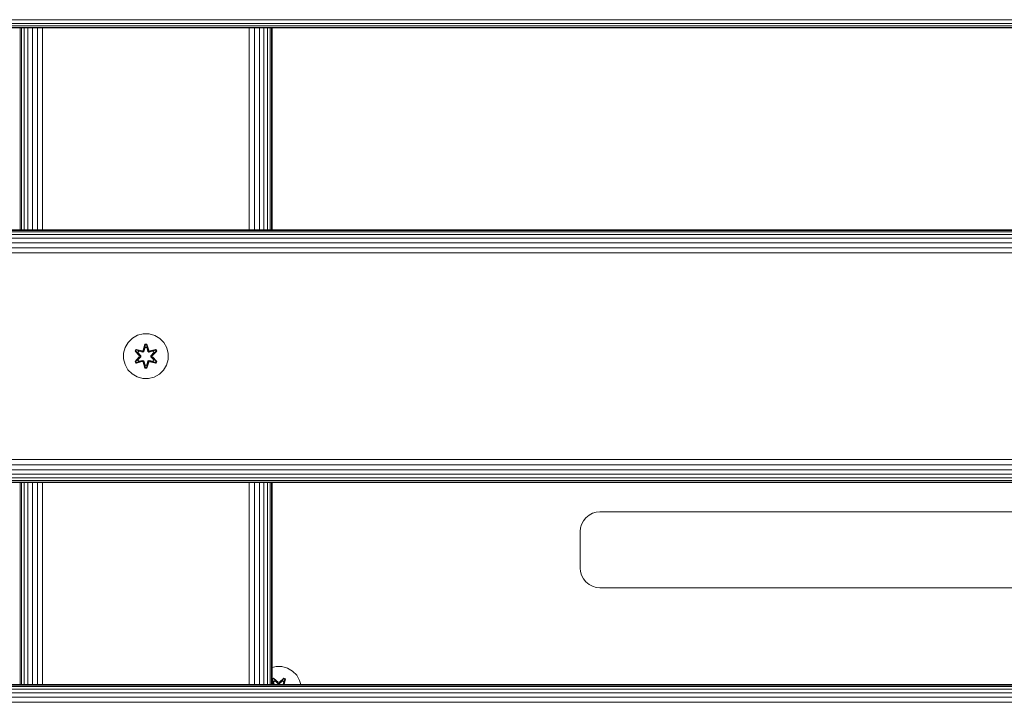
# Model space of a CAD drawing. Units: millimetres. Extents: x 599 to 578302, y -1972 to 596964.
# Drawn here: x 5058 to 5409, y 3039 to 3283 of the extents above; entities that cross this region are included whole.
import ezdxf

# ---------------------------------------------------------------- set-up
doc = ezdxf.new("R2010")
doc.units = ezdxf.units.MM
doc.layers.add('Контур', color=7, linetype='Continuous', lineweight=15)

msp = doc.modelspace()

# ---------------------------------------------------------------- linework, layer by layer
at = {"layer": 'Контур'}
for p, q in [((4908.45, 3282.525), (6108.45, 3282.525)), ((4908.45, 3281.226), (6108.45, 3281.226)), ((4908.45, 3280.298), (6108.45, 3280.298)), ((4908.45, 3279.763), (6108.45, 3279.763)), ((6108.45, 3279.596), (4908.45, 3279.596)), ((5058.617, 3279.596), (5058.617, 3207.596)), ((5059.152, 3279.596), (5059.152, 3207.596)), ((5060.08, 3279.596), (5060.08, 3207.596)), ((5061.379, 3279.596), (5061.379, 3207.596)), ((5062.978, 3279.596), (5062.978, 3207.596)), ((5064.769, 3279.596), (5064.769, 3207.596)), ((5066.63, 3279.596), (5066.63, 3207.596)), ((5140.299, 3279.596), (5140.294, 3207.596)), ((5142.169, 3279.596), (5142.162, 3207.596)), ((5143.948, 3279.596), (5143.943, 3207.596)), ((5145.521, 3279.596), (5145.521, 3207.596)), ((5146.803, 3279.596), (5146.806, 3207.596)), ((5147.733, 3279.596), (5147.735, 3207.596)), ((5148.278, 3279.596), (5148.279, 3207.596)), ((5148.45, 3279.596), (5148.45, 3207.596)), ((4908.45, 3207.596), (6108.45, 3207.596)), ((4908.45, 3207.429), (6108.45, 3207.429)), ((4908.45, 3206.894), (6108.45, 3206.894)), ((4908.45, 3205.966), (6108.45, 3205.966)), ((4908.45, 3204.667), (6108.45, 3204.667)), ((4908.45, 3203.068), (6108.45, 3203.068)), ((4908.45, 3201.277), (6108.45, 3201.277)), ((4908.45, 3199.416), (6108.45, 3199.416)), ((5100.438, 3170.051), (5098.614, 3169.019)), ((5102.466, 3170.575), (5100.438, 3170.051)), ((5104.561, 3170.557), (5102.466, 3170.575)), ((5106.58, 3169.997), (5104.561, 3170.557)), ((5108.386, 3168.934), (5106.58, 3169.997)), ((5097.12, 3167.551), (5096.057, 3165.745)), ((5098.614, 3169.019), (5097.12, 3167.551)), ((5102.45, 3164.774), (5103.107, 3166.869)), ((5103.133, 3166.715), (5102.45, 3164.774)), ((5103.133, 3166.715), (5102.513, 3164.583)), ((5102.513, 3164.583), (5103.141, 3166.625)), ((5103.107, 3166.869), (5103.79, 3166.868)), ((5103.133, 3166.715), (5103.107, 3166.869)), ((5103.133, 3166.715), (5103.758, 3166.714)), ((5103.133, 3166.715), (5103.141, 3166.625)), ((5103.141, 3166.625), (5103.749, 3166.625)), ((5103.148, 3165.794), (5103.141, 3166.625)), ((5103.741, 3165.794), (5103.749, 3166.625)), ((5103.758, 3166.714), (5103.749, 3166.625)), ((5104.376, 3164.583), (5103.749, 3166.625)), ((5103.758, 3166.714), (5103.79, 3166.868)), ((5104.376, 3164.583), (5103.758, 3166.714)), ((5103.758, 3166.714), (5104.446, 3164.771)), ((5103.79, 3166.868), (5104.446, 3164.771)), ((5109.854, 3167.439), (5108.386, 3168.934)), ((5110.886, 3165.616), (5109.854, 3167.439)), ((5095.497, 3163.726), (5095.478, 3161.631)), ((5095.478, 3161.631), (5095.497, 3163.726)), ((5095.497, 3163.726), (5096.057, 3165.745)), ((5099.587, 3164.446), (5099.929, 3165.038)), ((5101.073, 3162.831), (5099.587, 3164.446)), ((5099.734, 3164.392), (5099.587, 3164.446)), ((5099.734, 3164.392), (5100.046, 3164.934)), ((5099.734, 3164.392), (5101.073, 3162.831)), ((5099.734, 3164.392), (5101.27, 3162.789)), ((5099.734, 3164.392), (5099.817, 3164.353)), ((5099.817, 3164.353), (5100.121, 3164.88)), ((5100.571, 3163.921), (5099.817, 3164.353)), ((5101.27, 3162.789), (5099.817, 3164.353)), ((5099.929, 3165.038), (5102.073, 3164.557)), ((5100.046, 3164.934), (5099.929, 3165.038)), ((5102.201, 3164.403), (5100.046, 3164.934)), ((5100.046, 3164.934), (5102.073, 3164.557)), ((5100.046, 3164.934), (5100.121, 3164.88)), ((5100.872, 3164.442), (5100.121, 3164.88)), ((5102.201, 3164.403), (5100.121, 3164.88)), ((5100.571, 3163.921), (5100.872, 3164.442)), ((5100.571, 3163.921), (5101.62, 3162.79)), ((5100.571, 3163.921), (5100.591, 3163.91)), ((5100.892, 3164.43), (5100.591, 3163.91)), ((5101.629, 3162.79), (5100.591, 3163.91)), ((5102.376, 3164.099), (5100.872, 3164.442)), ((5100.892, 3164.43), (5100.872, 3164.442)), ((5100.892, 3164.43), (5102.381, 3164.091)), ((5102.201, 3164.403), (5102.513, 3164.583)), ((5102.201, 3164.403), (5102.217, 3164.375)), ((5102.376, 3164.099), (5102.217, 3164.375)), ((5102.376, 3164.099), (5102.688, 3164.28)), ((5102.376, 3164.099), (5102.381, 3164.091)), ((5102.693, 3164.272), (5102.381, 3164.091)), ((5102.513, 3164.583), (5102.529, 3164.555)), ((5102.688, 3164.28), (5102.529, 3164.555)), ((5103.148, 3165.794), (5102.688, 3164.28)), ((5102.693, 3164.272), (5102.688, 3164.28)), ((5103.148, 3165.77), (5102.693, 3164.272)), ((5103.148, 3165.77), (5103.148, 3165.794)), ((5103.148, 3165.77), (5103.741, 3165.77)), ((5104.201, 3164.28), (5103.741, 3165.794)), ((5103.741, 3165.77), (5103.741, 3165.794)), ((5104.196, 3164.272), (5103.741, 3165.77)), ((5104.201, 3164.28), (5104.196, 3164.272)), ((5104.508, 3164.091), (5104.196, 3164.272)), ((5104.201, 3164.28), (5104.36, 3164.555)), ((5104.201, 3164.28), (5104.513, 3164.099)), ((5104.376, 3164.583), (5104.36, 3164.555)), ((5104.376, 3164.583), (5104.688, 3164.403)), ((5105.997, 3164.43), (5104.508, 3164.091)), ((5104.508, 3164.091), (5104.513, 3164.099)), ((5106.017, 3164.442), (5104.513, 3164.099)), ((5104.513, 3164.099), (5104.672, 3164.375)), ((5104.688, 3164.403), (5104.672, 3164.375)), ((5106.844, 3164.931), (5104.688, 3164.403)), ((5104.688, 3164.403), (5106.769, 3164.879)), ((5106.964, 3165.032), (5104.822, 3164.553)), ((5106.844, 3164.931), (5104.822, 3164.553)), ((5105.26, 3162.79), (5106.298, 3163.91)), ((5105.269, 3162.79), (5106.318, 3163.921)), ((5105.619, 3162.789), (5107.156, 3164.39)), ((5105.619, 3162.789), (5107.073, 3164.352)), ((5107.306, 3164.439), (5105.817, 3162.823)), ((5107.156, 3164.39), (5105.817, 3162.823)), ((5105.997, 3164.43), (5106.017, 3164.442)), ((5105.997, 3164.43), (5106.298, 3163.91)), ((5106.017, 3164.442), (5106.769, 3164.879)), ((5106.017, 3164.442), (5106.318, 3163.921)), ((5106.298, 3163.91), (5106.318, 3163.921)), ((5106.318, 3163.921), (5107.073, 3164.352)), ((5106.844, 3164.931), (5106.769, 3164.879)), ((5106.769, 3164.879), (5107.073, 3164.352)), ((5106.844, 3164.931), (5106.964, 3165.032)), ((5106.844, 3164.931), (5107.156, 3164.39)), ((5106.964, 3165.032), (5107.306, 3164.439)), ((5107.156, 3164.39), (5107.073, 3164.352)), ((5107.156, 3164.39), (5107.306, 3164.439)), ((5111.411, 3163.587), (5110.886, 3165.616)), ((5111.392, 3161.492), (5111.411, 3163.587)), ((5095.478, 3161.631), (5096.003, 3159.603)), ((5095.478, 3161.631), (5096.003, 3159.603)), ((5095.478, 3161.631), (5095.478, 3161.631)), ((5096.003, 3159.603), (5097.035, 3157.779)), ((5099.583, 3160.78), (5101.072, 3162.395)), ((5099.733, 3160.829), (5099.583, 3160.78)), ((5099.925, 3160.187), (5099.583, 3160.78)), ((5101.27, 3162.429), (5099.733, 3160.829)), ((5099.733, 3160.829), (5101.072, 3162.395)), ((5099.733, 3160.829), (5099.816, 3160.867)), ((5100.045, 3160.287), (5099.733, 3160.829)), ((5101.27, 3162.429), (5099.816, 3160.867)), ((5100.571, 3161.297), (5099.816, 3160.867)), ((5100.12, 3160.339), (5099.816, 3160.867)), ((5102.067, 3160.666), (5099.925, 3160.187)), ((5100.045, 3160.287), (5099.925, 3160.187)), ((5100.045, 3160.287), (5102.201, 3160.816)), ((5100.045, 3160.287), (5102.067, 3160.666)), ((5100.045, 3160.287), (5100.12, 3160.339)), ((5102.201, 3160.816), (5100.12, 3160.339)), ((5100.872, 3160.777), (5100.12, 3160.339)), ((5101.62, 3162.429), (5100.571, 3161.297)), ((5100.591, 3161.309), (5100.571, 3161.297)), ((5100.872, 3160.777), (5100.571, 3161.297)), ((5101.629, 3162.429), (5100.591, 3161.309)), ((5100.591, 3161.309), (5100.892, 3160.788)), ((5100.872, 3160.777), (5102.376, 3161.119)), ((5100.872, 3160.777), (5100.892, 3160.788)), ((5102.381, 3161.127), (5100.892, 3160.788)), ((5101.27, 3162.429), (5101.27, 3162.789)), ((5101.27, 3162.789), (5101.302, 3162.789)), ((5101.27, 3162.429), (5101.302, 3162.429)), ((5101.62, 3162.79), (5101.302, 3162.789)), ((5101.62, 3162.429), (5101.302, 3162.429)), ((5101.62, 3162.429), (5101.62, 3162.79)), ((5101.629, 3162.79), (5101.62, 3162.79)), ((5101.629, 3162.429), (5101.62, 3162.429)), ((5101.629, 3162.429), (5101.629, 3162.79)), ((5102.201, 3160.816), (5102.217, 3160.844)), ((5102.513, 3160.636), (5102.201, 3160.816)), ((5102.376, 3161.119), (5102.217, 3160.844)), ((5102.381, 3161.127), (5102.376, 3161.119)), ((5102.688, 3160.939), (5102.376, 3161.119)), ((5102.381, 3161.127), (5102.693, 3160.947)), ((5103.099, 3158.351), (5102.443, 3160.447)), ((5103.131, 3158.504), (5102.443, 3160.447)), ((5102.513, 3160.636), (5102.529, 3160.663)), ((5102.513, 3160.636), (5103.131, 3158.504)), ((5102.513, 3160.636), (5103.14, 3158.593)), ((5102.688, 3160.939), (5102.529, 3160.663)), ((5102.688, 3160.939), (5102.693, 3160.947)), ((5102.688, 3160.939), (5103.148, 3159.425)), ((5102.693, 3160.947), (5103.148, 3159.448)), ((5103.741, 3159.448), (5103.148, 3159.448)), ((5103.148, 3159.448), (5103.148, 3159.425)), ((5103.741, 3159.448), (5104.196, 3160.947)), ((5103.741, 3159.425), (5104.201, 3160.939)), ((5103.741, 3159.448), (5103.741, 3159.425)), ((5104.376, 3160.636), (5103.748, 3158.593)), ((5103.756, 3158.504), (5104.376, 3160.636)), ((5103.756, 3158.504), (5104.439, 3160.444)), ((5104.439, 3160.444), (5103.782, 3158.35)), ((5104.196, 3160.947), (5104.508, 3161.127)), ((5104.196, 3160.947), (5104.201, 3160.939)), ((5104.513, 3161.119), (5104.201, 3160.939)), ((5104.201, 3160.939), (5104.36, 3160.663)), ((5104.376, 3160.636), (5104.36, 3160.663)), ((5104.688, 3160.816), (5104.376, 3160.636)), ((5104.513, 3161.119), (5104.508, 3161.127)), ((5104.508, 3161.127), (5105.997, 3160.788)), ((5104.513, 3161.119), (5104.672, 3160.844)), ((5104.513, 3161.119), (5106.017, 3160.777)), ((5104.688, 3160.816), (5104.672, 3160.844)), ((5104.688, 3160.816), (5106.843, 3160.285)), ((5104.688, 3160.816), (5106.768, 3160.338)), ((5106.96, 3160.18), (5104.816, 3160.661)), ((5106.843, 3160.285), (5104.816, 3160.661)), ((5105.269, 3162.79), (5105.26, 3162.79)), ((5105.26, 3162.429), (5105.26, 3162.79)), ((5105.26, 3162.429), (5105.269, 3162.429)), ((5106.298, 3161.309), (5105.26, 3162.429)), ((5105.269, 3162.79), (5105.587, 3162.789)), ((5105.269, 3162.79), (5105.269, 3162.429)), ((5105.269, 3162.429), (5105.587, 3162.429)), ((5106.318, 3161.297), (5105.269, 3162.429)), ((5105.619, 3162.789), (5105.587, 3162.789)), ((5105.619, 3162.429), (5105.587, 3162.429)), ((5105.619, 3162.789), (5105.619, 3162.429)), ((5107.155, 3160.826), (5105.619, 3162.429)), ((5105.619, 3162.429), (5107.072, 3160.866)), ((5105.816, 3162.388), (5107.302, 3160.772)), ((5107.155, 3160.826), (5105.816, 3162.388)), ((5106.298, 3161.309), (5105.997, 3160.788)), ((5105.997, 3160.788), (5106.017, 3160.777)), ((5106.318, 3161.297), (5106.017, 3160.777)), ((5106.017, 3160.777), (5106.768, 3160.338)), ((5106.298, 3161.309), (5106.318, 3161.297)), ((5106.318, 3161.297), (5107.072, 3160.866)), ((5107.072, 3160.866), (5106.768, 3160.338)), ((5106.843, 3160.285), (5106.768, 3160.338)), ((5107.155, 3160.826), (5106.843, 3160.285)), ((5106.843, 3160.285), (5106.96, 3160.18)), ((5107.302, 3160.772), (5106.96, 3160.18)), ((5107.155, 3160.826), (5107.072, 3160.866)), ((5107.155, 3160.826), (5107.302, 3160.772)), ((5109.769, 3157.668), (5110.832, 3159.473)), ((5110.832, 3159.473), (5111.392, 3161.492)), ((5097.035, 3157.779), (5098.503, 3156.285)), ((5098.503, 3156.285), (5100.309, 3155.221)), ((5103.131, 3158.504), (5103.099, 3158.351)), ((5103.782, 3158.35), (5103.099, 3158.351)), ((5103.131, 3158.504), (5103.14, 3158.593)), ((5103.756, 3158.504), (5103.131, 3158.504)), ((5103.148, 3159.425), (5103.14, 3158.593)), ((5103.748, 3158.593), (5103.14, 3158.593)), ((5103.741, 3159.425), (5103.748, 3158.593)), ((5103.756, 3158.504), (5103.748, 3158.593)), ((5103.756, 3158.504), (5103.782, 3158.35)), ((5106.451, 3155.168), (5108.275, 3156.199)), ((5108.275, 3156.199), (5109.769, 3157.668)), ((5100.309, 3155.221), (5102.328, 3154.662)), ((5102.328, 3154.662), (5104.423, 3154.643)), ((5104.423, 3154.643), (5106.451, 3155.168)), ((4908.45, 3125.777), (6108.45, 3125.777)), ((4908.45, 3123.915), (6108.45, 3123.915)), ((4908.45, 3122.124), (6108.45, 3122.124)), ((4908.45, 3120.525), (6108.45, 3120.525)), ((4908.45, 3119.226), (6108.45, 3119.226)), ((4908.45, 3118.298), (6108.45, 3118.298)), ((4908.45, 3117.763), (6108.45, 3117.763)), ((6108.45, 3117.596), (4908.45, 3117.596)), ((5058.617, 3117.596), (5058.617, 3045.596)), ((5059.152, 3117.596), (5059.152, 3045.596)), ((5060.08, 3117.596), (5060.08, 3045.596)), ((5061.379, 3117.596), (5061.379, 3045.596)), ((5062.978, 3117.596), (5062.978, 3045.596)), ((5064.769, 3117.596), (5064.769, 3045.596)), ((5066.63, 3117.596), (5066.63, 3045.596)), ((5140.287, 3117.596), (5140.282, 3045.596)), ((5142.154, 3117.596), (5142.147, 3045.596)), ((5143.938, 3117.596), (5143.933, 3045.596)), ((5145.521, 3117.596), (5145.521, 3045.596)), ((5146.81, 3117.596), (5146.813, 3045.596)), ((5147.739, 3117.596), (5147.742, 3045.596)), ((5148.28, 3117.596), (5148.281, 3045.596)), ((5148.45, 3117.596), (5148.45, 3045.596)), ((5262.706, 3106.625), (5264.009, 3107)), ((5265.283, 3107.117), (5264.009, 3107)), ((5751.283, 3107.117), (5265.283, 3107.117)), ((5258.774, 3102.693), (5259.424, 3103.947)), ((5259.424, 3103.947), (5260.333, 3105.067)), ((5260.333, 3105.067), (5261.452, 3105.976)), ((5261.452, 3105.976), (5262.706, 3106.625)), ((5258.283, 3100.117), (5258.4, 3101.39)), ((5258.283, 3100.117), (5258.283, 3087.117)), ((5258.4, 3101.39), (5258.774, 3102.693)), ((5258.283, 3087.117), (5258.4, 3085.843)), ((5258.774, 3084.54), (5258.4, 3085.843)), ((5259.424, 3083.286), (5258.774, 3084.54)), ((5260.333, 3082.167), (5259.424, 3083.286)), ((5261.452, 3081.258), (5260.333, 3082.167)), ((5262.706, 3080.608), (5261.452, 3081.258)), ((5264.009, 3080.234), (5262.706, 3080.608)), ((5265.283, 3080.117), (5264.009, 3080.234)), ((5265.283, 3080.117), (5751.283, 3080.117)), ((5149.837, 3052.04), (5148.45, 3051.681)), ((5151.932, 3052.022), (5149.837, 3052.04)), ((5153.951, 3051.462), (5151.932, 3052.022)), ((5155.756, 3050.399), (5153.951, 3051.462)), ((5148.45, 3047.627), (5148.985, 3047.935)), ((5148.493, 3047.474), (5148.45, 3047.525)), ((5148.45, 3047.337), (5148.839, 3045.596)), ((5148.493, 3047.474), (5149.034, 3047.786)), ((5148.493, 3047.474), (5148.845, 3045.596)), ((5148.493, 3047.474), (5148.953, 3045.596)), ((5148.493, 3047.474), (5148.545, 3047.398)), ((5148.545, 3047.398), (5149.072, 3047.702)), ((5148.983, 3046.647), (5148.545, 3047.398)), ((5148.958, 3045.596), (5148.545, 3047.398)), ((5148.985, 3047.935), (5150.601, 3046.447)), ((5149.034, 3047.786), (5148.985, 3047.935)), ((5150.635, 3046.249), (5149.034, 3047.786)), ((5149.034, 3047.786), (5150.601, 3046.447)), ((5149.034, 3047.786), (5149.072, 3047.702)), ((5149.503, 3046.947), (5149.072, 3047.702)), ((5150.635, 3046.249), (5149.072, 3047.702)), ((5152.598, 3047.785), (5150.995, 3046.249)), ((5150.995, 3046.249), (5152.559, 3047.702)), ((5151.036, 3046.446), (5152.652, 3047.932)), ((5152.598, 3047.785), (5151.036, 3046.446)), ((5152.127, 3046.947), (5152.559, 3047.702)), ((5152.598, 3047.785), (5152.559, 3047.702)), ((5152.559, 3047.702), (5153.086, 3047.397)), ((5152.598, 3047.785), (5152.652, 3047.932)), ((5152.598, 3047.785), (5153.139, 3047.472)), ((5152.647, 3046.647), (5153.086, 3047.397)), ((5152.652, 3047.932), (5153.244, 3047.589)), ((5152.672, 3045.596), (5153.086, 3047.397)), ((5152.677, 3045.596), (5153.139, 3047.472)), ((5153.139, 3047.472), (5152.791, 3045.596)), ((5153.244, 3047.589), (5152.797, 3045.596)), ((5153.139, 3047.472), (5153.086, 3047.397)), ((5153.139, 3047.472), (5153.244, 3047.589)), ((5157.225, 3048.904), (5155.756, 3050.399)), ((5158.256, 3047.081), (5157.225, 3048.904)), ((4908.45, 3045.596), (6108.45, 3045.596)), ((4908.45, 3045.429), (6108.45, 3045.429)), ((4908.45, 3044.894), (6108.45, 3044.894)), ((4908.45, 3043.966), (6108.45, 3043.966)), ((5148.983, 3046.647), (5149.503, 3046.947)), ((5148.983, 3046.647), (5149.222, 3045.596)), ((5148.994, 3046.627), (5148.983, 3046.647)), ((5148.994, 3046.627), (5149.515, 3046.927)), ((5148.994, 3046.627), (5149.229, 3045.596)), ((5150.635, 3045.899), (5149.503, 3046.947)), ((5149.515, 3046.927), (5149.503, 3046.947)), ((5150.635, 3045.889), (5149.515, 3046.927)), ((5150.635, 3046.249), (5150.995, 3046.249)), ((5150.635, 3046.249), (5150.635, 3046.217)), ((5150.635, 3045.899), (5150.635, 3046.217)), ((5150.635, 3045.899), (5150.995, 3045.899)), ((5150.635, 3045.899), (5150.635, 3045.889)), ((5150.995, 3045.889), (5150.635, 3045.889)), ((5152.127, 3046.947), (5150.995, 3045.899)), ((5152.115, 3046.927), (5150.995, 3045.889)), ((5150.995, 3046.249), (5150.995, 3046.217)), ((5150.995, 3045.899), (5150.995, 3046.217)), ((5150.995, 3045.889), (5150.995, 3045.899)), ((5152.115, 3046.927), (5152.127, 3046.947)), ((5152.115, 3046.927), (5152.636, 3046.627)), ((5152.127, 3046.947), (5152.647, 3046.647)), ((5152.401, 3045.596), (5152.636, 3046.627)), ((5152.408, 3045.596), (5152.647, 3046.647)), ((5152.636, 3046.627), (5152.647, 3046.647)), ((5158.64, 3045.596), (5158.256, 3047.081)), ((4908.45, 3042.667), (6108.45, 3042.667)), ((4908.45, 3041.068), (6108.45, 3041.068)), ((4908.45, 3039.277), (6108.45, 3039.277))]:
    msp.add_line(p, q, dxfattribs=at)

doc.saveas('drawing.dxf')
